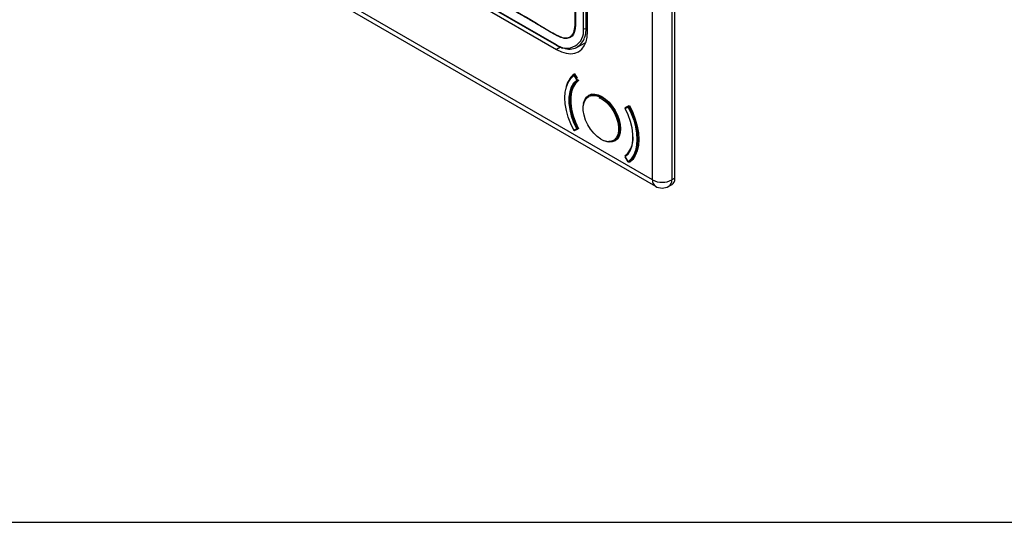
# Model space of a CAD drawing. Units: millimetres. Extents: x 69 to 1126, y 56 to 792.
# Drawn here: x 897 to 1012, y 56 to 114 of the extents above; entities that cross this region are included whole.
import ezdxf

# ---------------------------------------------------------------- set-up
doc = ezdxf.new("R2010")
doc.units = ezdxf.units.MM
doc.layers.add('细实线层', color=7, linetype='Continuous')

msp = doc.modelspace()

# ---------------------------------------------------------------- linework, layer by layer
at = {"color": 7, "linetype": 'Continuous', "lineweight": 25}
for p, q in [((970.752, 95.289), (970.752, 286.091)), ((973.005, 286.085), (973.005, 95.283)), ((973.357, 95.479), (973.357, 286.289)), ((962.723, 112.854), (962.723, 277.795)), ((963.004, 277.794), (963.004, 112.853)), ((963.212, 112.507), (963.212, 277.579)), ((970.752, 95.289), (861.411, 158.41)), ((861.742, 157.677), (971.083, 94.556)), ((950.347, 115.775), (959.611, 110.427)), ((950.452, 116.279), (959.554, 111.024)), ((950.494, 116.187), (959.596, 110.933)), ((963.004, 112.853), (963.212, 112.969)), ((962.005, 110.693), (963.007, 111.243)), ((960.059, 110.713), (959.611, 110.427)), ((961.678, 107.613), (961.982, 107.121)), ((961.615, 107.5), (961.344, 107.257)), ((961.601, 107.4), (961.938, 106.856)), ((961.713, 107.557), (961.618, 107.502)), ((961.695, 107.459), (961.753, 107.492)), ((962.033, 106.916), (961.695, 107.459)), ((962.089, 106.949), (962.033, 106.916)), ((962.038, 106.822), (962.133, 106.877)), ((962.095, 106.939), (962.163, 106.828)), ((963.678, 105.243), (963.315, 105.034)), ((964.562, 104.852), (964.682, 104.792)), ((964.815, 104.885), (964.915, 104.943)), ((967.579, 103.6), (967.916, 103.754)), ((967.58, 103.701), (967.647, 103.732)), ((967.652, 103.735), (967.595, 103.702)), ((967.598, 103.703), (967.595, 103.702)), ((967.935, 103.857), (967.598, 103.703)), ((967.598, 103.703), (967.654, 103.736)), ((967.762, 103.785), (968.066, 103.926)), ((968.005, 103.898), (967.935, 103.857)), ((968.015, 103.805), (968.103, 103.855)), ((961.938, 101.206), (961.601, 101.052)), ((961.691, 101.012), (962.028, 101.166)), ((962.035, 101.169), (962.092, 101.202)), ((962.125, 101.307), (962.038, 101.257)), ((962.163, 101.236), (962.095, 101.204)), ((962.137, 101.229), (962.16, 101.242)), ((964.815, 99.986), (965.038, 99.871)), ((966.315, 99.838), (966.678, 100.047)), ((967.567, 97.94), (967.905, 97.397)), ((967.916, 97.407), (967.579, 97.95)), ((967.58, 98.109), (967.822, 98.251)), ((967.609, 98.062), (967.58, 98.109)), ((967.593, 98.05), (967.587, 98.046)), ((968.013, 97.37), (968.343, 97.561)), ((968.013, 97.37), (968.015, 97.372)), ((968.344, 97.561), (968.015, 97.372)), ((968.066, 97.324), (968.031, 97.38)), ((973.357, 95.479), (973.005, 95.283)), ((972.662, 94.544), (973.019, 94.743))]:
    msp.add_line(p, q, dxfattribs=at)
at = {"color": 7, "linetype": 'Continuous', "lineweight": 25, "flags": 128}
for points in [[(959.611, 110.427), (960.174, 110.153), (960.724, 109.988), (961.246, 109.937), (961.727, 110), (962.157, 110.175), (962.524, 110.46), (962.819, 110.846), (963.036, 111.324), (963.167, 111.882), (963.212, 112.507)], [(963.004, 112.853), (962.953, 112.218), (962.865, 111.839)], [(961.601, 101.052), (961.241, 101.813), (960.953, 102.586), (960.743, 103.355), (960.615, 104.105), (960.573, 104.82), (960.615, 105.485), (960.743, 106.087), (960.953, 106.614), (961.241, 107.054), (961.601, 107.4)], [(961.938, 106.856), (961.587, 106.509), (961.315, 106.058), (961.131, 105.515), (961.037, 104.894), (961.037, 104.21), (961.131, 103.48), (961.315, 102.724), (961.587, 101.959), (961.938, 101.206)], [(962.038, 101.257), (961.692, 101.999), (961.424, 102.752), (961.242, 103.497), (961.15, 104.215), (961.15, 104.889), (961.242, 105.5), (961.424, 106.035), (961.692, 106.479), (962.038, 106.822)], [(962.163, 106.828), (961.808, 106.492), (961.533, 106.05), (961.345, 105.514), (961.25, 104.899), (961.25, 104.219), (961.345, 103.494), (961.533, 102.742), (961.808, 101.982), (962.163, 101.236)], [(961.695, 107.459), (961.686, 107.472), (961.676, 107.483), (961.665, 107.493), (961.654, 107.5), (961.643, 107.504), (961.633, 107.505), (961.623, 107.504), (961.618, 107.502)], [(964.759, 100.019), (964.329, 100.319), (963.919, 100.71), (963.545, 101.175), (963.224, 101.694), (962.971, 102.243), (962.795, 102.8), (962.705, 103.339), (962.705, 103.838), (962.795, 104.274), (962.971, 104.628), (963.224, 104.884), (963.37, 104.969)], [(962.746, 104.171), (962.748, 104.182), (962.872, 104.58), (963.072, 104.897), (963.341, 105.12), (963.669, 105.242), (964.043, 105.257), (964.449, 105.164), (964.872, 104.969), (965.294, 104.677), (965.7, 104.3), (966.075, 103.853), (966.403, 103.353), (966.672, 102.818), (966.872, 102.271), (966.995, 101.73), (967.037, 101.219)], [(964.759, 104.788), (965.188, 104.488), (965.598, 104.097), (965.972, 103.632), (966.293, 103.113), (966.547, 102.563), (966.722, 102.006), (966.812, 101.467), (966.812, 100.969), (966.722, 100.533), (966.547, 100.179), (966.293, 99.922), (965.972, 99.774), (965.681, 99.738)], [(966.315, 99.838), (966.392, 99.887), (966.652, 100.151), (966.833, 100.514), (966.925, 100.962), (966.925, 101.474), (966.833, 102.028), (966.652, 102.6), (966.392, 103.165), (966.062, 103.698), (965.678, 104.176), (965.256, 104.577), (964.815, 104.885)], [(967.579, 97.95), (967.93, 98.298), (968.202, 98.749), (968.387, 99.292), (968.48, 99.913), (968.48, 100.597), (968.387, 101.326), (968.202, 102.082), (967.93, 102.847), (967.579, 103.6)], [(967.916, 103.754), (968.276, 102.993), (968.564, 102.22), (968.774, 101.451), (968.902, 100.701), (968.945, 99.987), (968.902, 99.321), (968.774, 98.719), (968.564, 98.192), (968.276, 97.752), (967.916, 97.407)], [(968.015, 103.805), (968.007, 103.818), (967.998, 103.831), (967.987, 103.841), (967.976, 103.85), (967.965, 103.856), (967.954, 103.859), (967.944, 103.86), (967.935, 103.857)], [(968.015, 97.372), (968.38, 97.722), (968.672, 98.168), (968.885, 98.702), (969.014, 99.312), (969.058, 99.987), (969.014, 100.711), (968.885, 101.471), (968.672, 102.25), (968.38, 103.034), (968.015, 103.805)], [(968.066, 103.926), (968.448, 103.133), (968.753, 102.327), (968.977, 101.524), (969.113, 100.741), (969.158, 99.994), (969.113, 99.3), (968.977, 98.674), (968.753, 98.128), (968.448, 97.675), (968.066, 97.324)], [(962.035, 101.169), (962.04, 101.173), (962.046, 101.181), (962.05, 101.191), (962.051, 101.202), (962.051, 101.215), (962.049, 101.229), (962.044, 101.243), (962.038, 101.257)], [(967.037, 101.219), (966.995, 100.755), (966.872, 100.357), (966.672, 100.04), (966.403, 99.817), (966.075, 99.695), (965.7, 99.68), (965.294, 99.773), (965.284, 99.776)]]:
    msp.add_lwpolyline(points, dxfattribs=at)
at = {"color": 7, "linetype": 'Continuous', "lineweight": 25}
for centre, radius, start, end in [((960.782, 112.557), 1.964, 231.32581, 8.68494), ((962.865, 113.128), 0.308, 242.65648, 296.76622), ((959.653, 111.013), 0.0988, 173.76567, 234.89583), ((961.103, 112.306), 1.823, 248.28772, 345.13934), ((963.377, 105.467), 2.737, 128.37566, 171.46718), ((961.658, 107.443), 0.0715, 132.21264, 217.62969), ((962.39, 106.256), 1.39, 119.9884, 124.58781), ((961.658, 107.432), 0.08, 119.99731, 126.84898), ((962.727, 105.712), 1.39, 119.9884, 124.58781), ((962.007, 106.893), 0.0773, 207.77937, 293.57591), ((961.975, 106.866), 0.0764, 324.84888, 41.23711), ((963.938, 103.678), 1.492, 54.01716, 114.67238), ((963.894, 103.581), 1.484, 54.38808, 110.69769), ((964.881, 104.782), 0.123, 122.60548, 177.39452), ((967.635, 103.633), 0.08, 119.99731, 207.65448), ((967.565, 103.62), 0.0243, 269.45535, 305.31368), ((967.643, 103.642), 0.0765, 126.41526, 212.85914), ((967.98, 103.796), 0.0765, 126.41526, 212.85914), ((967.454, 104.777), 1.122, 294.30978, 300.0073), ((961.587, 101.073), 0.0248, 270.08481, 305.25623), ((961.658, 101.085), 0.08, 207.70885, 294.49229), ((961.667, 101.08), 0.072, 202.84875, 288.94594), ((961.49, 102.206), 1.096, 294.17527, 300.00738), ((962.005, 101.234), 0.072, 202.84875, 288.94594), ((961.995, 101.239), 0.08, 294.49229, 299.99731), ((965.726, 101.538), 1.801, 237.50609, 268.57483), ((965.734, 100.096), 2.764, 312.24866, 3.83394), ((966.12, 99.934), 2.338, 308.67116, 349.80154), ((967.635, 97.983), 0.08, 127.00996, 211.84294), ((967.635, 97.994), 0.0715, 132.35215, 217.68769), ((967.591, 97.923), 0.0294, 115.34932, 144.60746), ((967.929, 97.38), 0.0294, 115.34932, 144.60746), ((967.973, 97.439), 0.08, 211.84294, 299.99731), ((967.985, 97.443), 0.0772, 207.7104, 293.576), ((971.514, 95.192), 0.768, 172.77901, 235.90881), ((971.884, 97.476), 2.462, 242.63358, 297.07778), ((972.214, 95.201), 0.795, 304.33286, 5.91683), ((971.883, 95.942), 1.6, 240.00269, 299.13131)]:
    msp.add_arc(centre, radius, start, end, dxfattribs=at)
msp.add_ellipse((972.226, 96.133), major_axis=(-0.8, 1.386), ratio=0.5773376, start_param=3.132866, end_param=3.927034, dxfattribs=at)
for points, knots in [([(949.538, 287.964), (949.627, 287.912), (949.849, 287.784), (950.257, 287.549), (950.816, 287.226), (951.52, 286.821), (952.238, 286.407), (952.903, 286.024), (953.428, 285.72), (953.879, 285.458), (954.263, 285.235), (954.641, 285.015), (955.067, 284.766), (955.534, 284.493), (956.041, 284.199), (956.521, 283.923), (956.968, 283.669), (957.41, 283.421), (957.888, 283.159), (958.346, 282.906), (958.758, 282.676), (959.136, 282.455), (959.531, 282.214), (959.897, 281.973), (960.331, 281.655), (960.839, 281.132), (961.267, 280.46), (961.516, 279.892), (961.707, 279.286), (961.786, 278.561), (961.797, 277.702), (961.787, 277.002), (961.78, 276.431), (961.775, 276.032), (961.77, 275.708), (961.767, 275.444), (961.767, 275.134), (961.767, 274.632), (961.769, 273.883), (961.771, 273.157), (961.773, 272.63), (961.774, 272.36), (961.774, 272.169), (961.775, 271.938), (961.775, 271.369), (961.775, 270.443), (961.775, 269.307), (961.775, 268.263), (961.775, 267.331), (961.775, 266.364), (961.775, 265.079), (961.775, 263.452), (961.777, 261.456), (961.778, 259.353), (961.78, 257.279), (961.782, 255.272), (961.787, 250.179), (961.792, 245.294), (961.796, 240.617), (961.797, 239.331), (961.798, 238.045), (961.799, 236.759), (961.8, 235.473), (961.801, 234.189), (961.802, 232.353), (961.804, 229.842), (961.808, 226.533), (961.814, 222.907), (961.821, 219.144), (961.83, 215.405), (961.839, 212.176), (961.848, 209.416), (961.856, 207.106), (961.866, 204.847), (961.876, 202.641), (961.886, 200.488), (961.897, 198.386), (961.914, 195.481), (961.938, 191.754), (961.969, 187.188), (962.006, 182.619), (962.029, 178.057), (962.037, 173.649), (962.032, 169.817), (962.019, 166.462), (962.004, 163.34), (961.985, 160.151), (961.958, 156.248), (961.939, 153.251), (961.924, 151.037), (961.919, 150.347), (961.914, 149.658), (961.91, 148.969), (961.905, 148.28), (961.898, 147.163), (961.887, 145.496), (961.875, 143.158), (961.863, 140.455), (961.851, 137.386), (961.841, 134.853), (961.835, 133.009), (961.831, 131.975), (961.828, 130.972), (961.825, 129.971), (961.822, 128.97), (961.816, 126.739), (961.811, 124.557), (961.808, 122.424), (961.806, 121.571), (961.805, 120.765), (961.805, 120.078), (961.802, 119.451), (961.798, 118.837), (961.793, 118.205), (961.79, 117.657), (961.788, 117.238), (961.788, 116.881), (961.791, 116.528), (961.794, 116.116), (961.8, 115.659), (961.805, 115.199), (961.809, 114.78), (961.812, 114.433), (961.813, 114.069), (961.812, 113.724), (961.807, 113.337), (961.784, 113), (961.719, 112.538), (961.52, 112.061), (961.156, 111.78), (960.794, 111.7), (960.345, 111.72), (959.674, 112.012), (958.813, 112.499), (958.123, 112.91), (957.622, 113.209), (957.331, 113.383), (957.04, 113.557), (956.749, 113.729), (956.458, 113.9), (956.167, 114.069), (955.9, 114.222), (955.613, 114.386), (955.267, 114.584), (954.794, 114.855), (954.106, 115.25), (953.17, 115.788), (951.954, 116.486), (951.068, 116.995), (950.588, 117.271)], [0, 0, 0, 0, 0.0015892, 0.0039339, 0.0072445, 0.0115208, 0.0164302, 0.0200033, 0.0233211, 0.0257488, 0.0280189, 0.0301314, 0.0324668, 0.0355835, 0.0384229, 0.0414642, 0.0441065, 0.0463497, 0.0493129, 0.0526107, 0.0544812, 0.056619, 0.0593239, 0.0614955, 0.0631408, 0.067076, 0.070988, 0.0729529, 0.0749245, 0.0792661, 0.0833506, 0.0880594, 0.0901211, 0.0921829, 0.0942446, 0.0951383, 0.09627, 0.0990217, 0.1028555, 0.1077712, 0.110159, 0.1109379, 0.1119182, 0.1130999, 0.114483, 0.1206532, 0.1273512, 0.1319418, 0.1367165, 0.1416753, 0.1468181, 0.1564595, 0.1666878, 0.1775031, 0.1887776, 0.1985606, 0.2083435, 0.2670412, 0.2736297, 0.2802183, 0.2868068, 0.2933953, 0.2999838, 0.3065723, 0.313131, 0.3282063, 0.3451547, 0.363976, 0.3839073, 0.4029481, 0.4213937, 0.4334809, 0.4452981, 0.4568453, 0.4681226, 0.47913, 0.4898673, 0.5003348, 0.5236473, 0.5469598, 0.570272, 0.5935838, 0.6168963, 0.6379803, 0.6525428, 0.6685892, 0.6861195, 0.7017552, 0.728836, 0.7323823, 0.7359286, 0.7394749, 0.7430212, 0.7465675, 0.7501137, 0.7602615, 0.7722816, 0.786174, 0.8019388, 0.819576, 0.8252041, 0.8303576, 0.8355049, 0.8406461, 0.8457812, 0.8509101, 0.8750064, 0.8793777, 0.8837489, 0.8881202, 0.8917895, 0.8943096, 0.8977833, 0.9012735, 0.9040721, 0.9062298, 0.907743, 0.9095484, 0.9116462, 0.9140363, 0.916538, 0.918673, 0.9204411, 0.9218424, 0.9242567, 0.9257608, 0.9278322, 0.9296545, 0.9335287, 0.9374168, 0.9393721, 0.9413234, 0.9461311, 0.951185, 0.956651, 0.9583727, 0.9600944, 0.9618158, 0.963537, 0.9652584, 0.9669801, 0.9687021, 0.9700104, 0.9720627, 0.974859, 0.9783992, 0.9842768, 0.9914771, 1, 1, 1, 1]), ([(950.593, 117.357), (951.662, 116.733), (953.753, 115.512), (956.358, 114.046), (958.149, 112.955), (959.176, 112.344), (959.9, 111.954), (960.574, 111.726), (961.12, 111.818), (961.472, 112.127), (961.654, 112.54), (961.772, 113.239), (961.758, 114.342), (961.72, 116.478), (961.732, 119.309), (961.701, 128.392), (961.69, 139.051), (961.721, 148.566), (961.73, 151.354)], [0, 0, 0, 0, 0.0709576, 0.1387855, 0.1728286, 0.1898826, 0.2069104, 0.2208845, 0.2349593, 0.2490296, 0.2577565, 0.2668391, 0.2935336, 0.3203749, 0.3883745, 0.4563744, 0.8406938, 1, 1, 1, 1]), ([(959.596, 110.933), (959.685, 110.883), (959.934, 110.745), (960.181, 110.658), (960.34, 110.602)], [0, 0, 0, 0, 0.3581092, 1, 1, 1, 1])]:
    msp.add_open_spline(points, degree=3, knots=knots, dxfattribs=at)
at = {"layer": '细实线层'}
msp.add_line((100.309, 55.531), (1050.015, 55.531), dxfattribs=at)

doc.saveas('drawing.dxf')
